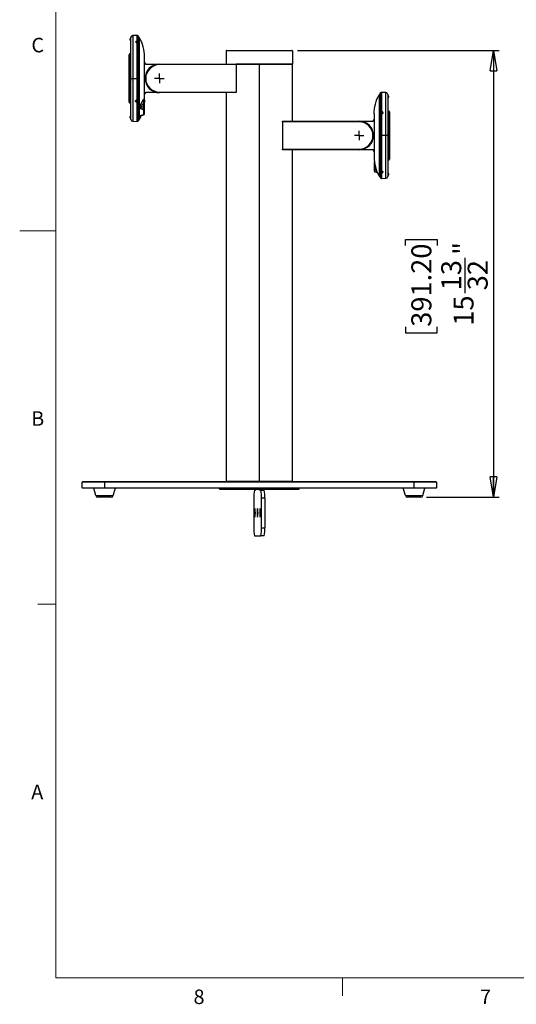
# Model space of a CAD drawing. Units: inches. Extents: x 0.3 to 16.7, y 0.1 to 10.9.
# Drawn here: x 0.3 to 3.8, y 0.2 to 7 of the extents above; entities that cross this region are included whole.
import ezdxf

# ---------------------------------------------------------------- set-up
doc = ezdxf.new("R2010")
doc.units = ezdxf.units.IN
doc.header["$MEASUREMENT"] = 0
doc.layers.add('FORMAT', color=7, linetype='Continuous')
doc.layers.add('TB', color=7, linetype='Continuous')
doc.styles.add('SLDTEXTSTYLE2', font='TXT', dxfattribs={"width": 0.75})
doc.dimstyles.new('SLDDIMSTYLE0', dxfattribs={"dimtxt": 0.137795, "dimasz": 0.14, "dimexe": 0, "dimexo": 0.0625, "dimgap": 0.034449, "dimtad": 1, "dimdec": 6, "dimlfac": 5, "dimrnd": 1e-09, "dimzin": 12, "dimdsep": 46, "dimlunit": 5, "dimtxsty": 'SLDTEXTSTYLE2', "dimblk1": 'CLOSED', "dimblk2": 'CLOSED', "dimsah": 1, "dimcen": 0.09, "dimadec": 0, "dimazin": 3, "dimtfac": 1, "dimtofl": 0, "dimtmove": 0, "dimatfit": 3, "dimldrblk": 'CLOSED', "dimfxl": 1, "dimfrac": 2, "dimtolj": 1, "dimtzin": 12, "dimarcsym": 0})

# ---------------------------------------------------------------- blocks, each defined once
blk = doc.blocks.new('_Closed')
at = {"color": 0, "linetype": 'ByBlock', "lineweight": -2}
for p, q in [((-1, 0.166667), (0, 0)), ((-1, 0.166667), (-1, -0.166667)), ((0, 0), (-1, -0.166667)), ((0, 0), (-1, 0))]:
    blk.add_line(p, q, dxfattribs=at)
blk = doc.blocks.new('_D')
at = {"layer": 'FORMAT'}
for p, q in [((2.266, 6.7439), (3.6557, 6.7439)), ((3.6164, 6.7439), (3.6164, 3.6636)), ((3.0092, 5.398), (3.0092, 5.44)), ((3.0092, 5.44), (3.228, 5.44)), ((3.228, 5.44), (3.228, 5.398)), ((3.422, 5.0694), (3.422, 5.3134)), ((3.0092, 4.838), (3.0092, 4.796)), ((3.228, 4.796), (3.228, 4.838)), ((3.0092, 4.796), (3.228, 4.796)), ((3.1549, 3.6636), (3.6557, 3.6636))]:
    blk.add_line(p, q, dxfattribs=at)
at = {"layer": 'FORMAT', "xscale": 0.14, "yscale": 0.14}
for p, rotation in [((3.6164, 6.7439), 90), ((3.6164, 3.6636), 270)]:
    blk.add_blockref('_Closed', p, dxfattribs=dict(at, rotation=rotation))
at = {"layer": 'FORMAT', "char_height": 0.1378, "attachment_point": 1, "rotation": 90, "style": 'SLDTEXTSTYLE2'}
for s, insert in [('391.20', (3.0504, 4.838)), ('"', (3.3391, 5.3336)), ('13', (3.2565, 5.0896)), ('32', (3.4387, 5.0896)), ('15', (3.3412, 4.8456))]:
    blk.add_mtext(s, dxfattribs=dict(at, insert=insert))
blk = doc.blocks.new('SW_CENTERMARKSYMBOL_0')
at = {"layer": 'FORMAT', "color": 0}
for p, q in [((-0.0197, 0), (-0.0327, 0)), ((0, 0), (-0.0197, 0)), ((0, 0.0197), (0, 0.0327)), ((0, 0), (0, 0.0197)), ((0, 0), (0, -0.0197)), ((0, 0), (0.0197, 0)), ((0.0197, 0), (0.0327, 0)), ((0, -0.0197), (0, -0.0327))]:
    blk.add_line(p, q, dxfattribs=at)
blk = doc.blocks.new('SW_CENTERMARKSYMBOL_1')
at = {"layer": 'FORMAT', "color": 0}
for p, q in [((-0.0197, 0), (-0.0327, 0)), ((0, 0), (-0.0197, 0)), ((0, 0.0197), (0, 0.0327)), ((0, 0), (0, 0.0197)), ((0, 0), (0, -0.0197)), ((0, 0), (0.0197, 0)), ((0.0197, 0), (0.0327, 0)), ((0, -0.0197), (0, -0.0327))]:
    blk.add_line(p, q, dxfattribs=at)

msp = doc.modelspace()

# ---------------------------------------------------------------- linework, layer by layer
at = {"color": 7, "linetype": 'Continuous', "lineweight": 25}
for p, q in [((1.11163573, 6.81870901), (1.11163573, 6.82289124)), ((1.11163573, 6.81870901), (1.11714755, 6.81870901)), ((1.11163573, 6.81452679), (1.11163573, 6.81870901)), ((1.11714755, 6.55099248), (1.11714755, 6.83400287)), ((1.16065521, 6.84755831), (1.12935851, 6.84659534)), ((1.12935851, 6.84659534), (1.12935851, 6.55099248)), ((1.1508988, 6.80317204), (1.15048873, 6.80289932)), ((1.15404692, 6.80311543), (1.15165904, 6.801361)), ((1.15334234, 6.79939175), (1.15741352, 6.79917693)), ((1.15811811, 6.80290062), (1.15404692, 6.80311543)), ((1.15404692, 6.79935457), (1.15404692, 6.80311543)), ((1.15573022, 6.804404), (1.15573022, 6.80617787)), ((1.15980141, 6.80093137), (1.15811811, 6.80290062)), ((1.15811811, 6.80067844), (1.15811811, 6.80290062)), ((1.16097172, 6.80289932), (1.16056165, 6.80317204)), ((1.16065521, 6.80520024), (1.16065521, 6.84755831)), ((1.16065521, 6.55099248), (1.16065521, 6.80041375)), ((1.16373509, 6.8462204), (1.16373509, 6.55099248)), ((1.17458866, 6.55099248), (1.17458866, 6.83209484)), ((1.17491548, 6.83130744), (1.17458866, 6.83130173)), ((1.17491548, 6.55099248), (1.17491548, 6.83130744)), ((1.11714755, 6.72185862), (1.11163573, 6.72185862)), ((1.11163573, 6.72185862), (1.11163573, 6.5551747)), ((1.77384046, 6.73996886), (1.77384046, 6.64941768)), ((2.23053337, 6.73996886), (1.77384046, 6.73996886)), ((1.77777747, 6.74390586), (2.22659636, 6.74390586)), ((2.23053337, 6.73996886), (2.23053337, 6.64941768)), ((1.10376172, 6.55099248), (1.10376172, 6.71398461)), ((1.21084833, 6.40138618), (1.21084833, 6.70059878)), ((1.28725519, 6.64593372), (1.22241887, 6.64706544)), ((1.22245323, 6.65100185), (1.31321054, 6.64941768)), ((1.31321054, 6.64941768), (1.31321054, 6.64548067)), ((1.31321054, 6.64941768), (1.84186269, 6.64941768)), ((1.84186269, 6.64548067), (1.31321054, 6.64548067)), ((1.84186269, 6.64941768), (1.84186269, 6.64548067)), ((1.84186269, 6.64941768), (2.23053337, 6.64941768)), ((2.00218692, 6.64941768), (1.84186269, 6.64941768)), ((1.84186269, 6.64548067), (1.84186269, 6.45650429)), ((2.00218692, 6.64941768), (2.00218692, 3.77303972)), ((2.23053337, 6.64941768), (2.00218692, 6.64941768)), ((2.23053337, 6.25571689), (2.23053337, 6.64941768)), ((1.11163573, 6.55099248), (1.10376172, 6.55099248)), ((1.10376172, 6.38800035), (1.10376172, 6.55099248)), ((1.11163573, 6.55099248), (1.11163573, 6.5551747)), ((1.11163573, 6.55099248), (1.11714755, 6.55099248)), ((1.11163573, 6.54681026), (1.11163573, 6.55099248)), ((1.11163573, 6.54681026), (1.11163573, 6.38012634)), ((1.11714755, 6.55099248), (1.12935851, 6.55099248)), ((1.11714755, 6.26798209), (1.11714755, 6.55099248)), ((1.12935851, 6.55099248), (1.16065521, 6.55099248)), ((1.12935851, 6.55099248), (1.12935851, 6.25538962)), ((1.16065521, 6.39825182), (1.16065521, 6.55099248)), ((1.16373509, 6.55099248), (1.16065521, 6.55099248)), ((1.16373509, 6.55099248), (1.16373509, 6.25576456)), ((1.17458866, 6.26989012), (1.17458866, 6.55099248)), ((1.17458866, 6.55099248), (1.17491548, 6.55099248)), ((1.17491548, 6.35200873), (1.17491548, 6.55099248)), ((1.22241887, 6.45491952), (1.28725519, 6.45605124)), ((1.31321054, 6.45256728), (1.22245323, 6.45098311)), ((1.31321054, 6.45256728), (1.31321054, 6.45650429)), ((1.31321054, 6.45650429), (1.84186269, 6.45650429)), ((1.84186269, 6.45256728), (1.31321054, 6.45256728)), ((1.77384046, 6.45256728), (1.77384046, 3.77303972)), ((1.84186269, 6.45650429), (1.84186269, 6.45256728)), ((2.84063875, 6.15729169), (2.84063875, 6.45251961)), ((2.87501532, 6.45289455), (2.84371862, 6.45385752)), ((2.84371862, 6.45385752), (2.84371862, 6.3177296)), ((2.87501532, 6.15729169), (2.87501532, 6.45289455)), ((1.14859111, 6.39703079), (1.1489108, 6.39789684)), ((1.15513137, 6.39842811), (1.15192565, 6.39626917)), ((1.15192565, 6.39626917), (1.1525245, 6.39283212)), ((1.15244436, 6.39661851), (1.1525245, 6.39615855)), ((1.1525245, 6.39615855), (1.1525245, 6.39283212)), ((1.1525245, 6.39615855), (1.15442679, 6.39551949)), ((1.1525245, 6.39283212), (1.15632908, 6.39155401)), ((1.15442679, 6.39551949), (1.15632908, 6.39488044)), ((1.15893594, 6.39715), (1.15513137, 6.39842811)), ((1.15573022, 6.38882121), (1.15573022, 6.38958394)), ((1.15632908, 6.39488044), (1.15793194, 6.39595991)), ((1.15632908, 6.39488044), (1.15632908, 6.39155401)), ((1.15632908, 6.39155401), (1.1595348, 6.39371295)), ((1.15793194, 6.39595991), (1.15901608, 6.39669004)), ((1.1595348, 6.39371295), (1.15893594, 6.39715)), ((1.16065521, 6.25442665), (1.16065521, 6.39055457)), ((1.16254964, 6.393315), (1.16211693, 6.392545)), ((1.20575834, 6.35176615), (1.20575834, 6.38614952)), ((1.21084833, 6.40138618), (1.20848613, 6.36873998)), ((2.82978518, 6.43760095), (2.82945835, 6.43760665)), ((2.82945835, 6.43760665), (2.82945835, 6.15729169)), ((2.82978518, 6.43839405), (2.82978518, 6.15729169)), ((2.88722629, 6.44030208), (2.88722629, 6.15729169)), ((2.8927381, 6.42500823), (2.88722629, 6.42500823)), ((2.8927381, 6.42919045), (2.8927381, 6.42500823)), ((2.8927381, 6.42500823), (2.8927381, 6.420826)), ((1.11163573, 6.38012634), (1.11714755, 6.38012634)), ((1.17491548, 6.2898902), (1.17491548, 6.34821142)), ((1.20575834, 6.35176615), (1.18369158, 6.35176615)), ((1.20575834, 6.33560767), (1.20575834, 6.35176615)), ((2.84810835, 6.31667106), (2.84486312, 6.31455511)), ((2.84486312, 6.31455511), (2.84539838, 6.3111105)), ((2.84783652, 6.31842039), (2.84776802, 6.31858472)), ((2.85188883, 6.3153424), (2.84810835, 6.31667106)), ((2.84810835, 6.31334463), (2.84810835, 6.31667106)), ((2.84864361, 6.31946296), (2.84864361, 6.31863357)), ((2.85242409, 6.31189779), (2.85188883, 6.3153424)), ((2.85188883, 6.31201597), (2.85188883, 6.3153424)), ((2.8927381, 6.32815783), (2.88722629, 6.32815783)), ((2.8927381, 6.16147391), (2.8927381, 6.32815783)), ((2.90061211, 6.32028382), (2.90061211, 6.15729169)), ((1.11163573, 6.28327594), (1.11163573, 6.28745817)), ((1.11163573, 6.28327594), (1.11714755, 6.28327594)), ((1.11163573, 6.27909372), (1.11163573, 6.28327594)), ((1.12935851, 6.25538962), (1.16065521, 6.25442665)), ((1.17458866, 6.27068322), (1.17491548, 6.27067752)), ((1.18810982, 6.2948195), (1.17491548, 6.27067752)), ((1.17731842, 6.2909244), (1.17491548, 6.2879582)), ((1.17491548, 6.27067752), (1.17491548, 6.28795817)), ((2.16251114, 6.25177988), (2.16251114, 6.25571689)), ((2.16251114, 6.25571689), (2.69116329, 6.25571689)), ((2.16251114, 6.25177988), (2.16251114, 6.0628035)), ((2.69116329, 6.25177988), (2.16251114, 6.25177988)), ((2.69116329, 6.25571689), (2.78192061, 6.25730106)), ((2.69116329, 6.25177988), (2.69116329, 6.25571689)), ((2.78195496, 6.25336465), (2.71711864, 6.25223293)), ((2.7935255, 6.30689799), (2.7935255, 6.00768539)), ((2.84371862, 6.31003235), (2.84371862, 6.15729169)), ((2.84648574, 6.31228666), (2.84533247, 6.3115347)), ((2.84539838, 6.3111105), (2.84917887, 6.30978184)), ((2.84810835, 6.31334463), (2.84648574, 6.31228666)), ((2.84999859, 6.3126803), (2.84810835, 6.31334463)), ((2.84850691, 6.310018), (2.84818006, 6.31288314)), ((2.84917887, 6.30978184), (2.85242409, 6.31189779)), ((2.85188883, 6.31201597), (2.84999859, 6.3126803)), ((2.85195475, 6.31159177), (2.85188883, 6.31201597)), ((2.82945835, 6.15729169), (2.82945835, 5.87697673)), ((2.82978518, 6.15729169), (2.82945835, 6.15729169)), ((2.82978518, 6.15729169), (2.82978518, 5.87618933)), ((2.84063875, 5.86206378), (2.84063875, 6.15729169)), ((2.84063875, 6.15729169), (2.84371862, 6.15729169)), ((2.84371862, 6.15729169), (2.84371862, 5.90787042)), ((2.87501532, 6.15729169), (2.84371862, 6.15729169)), ((2.88722629, 6.15729169), (2.87501532, 6.15729169)), ((2.87501532, 5.86168883), (2.87501532, 6.15729169)), ((2.88722629, 6.15729169), (2.88722629, 5.8742813)), ((2.8927381, 6.15729169), (2.88722629, 6.15729169)), ((2.8927381, 6.16147391), (2.8927381, 6.15729169)), ((2.8927381, 6.15729169), (2.8927381, 6.15310947)), ((2.8927381, 6.15729169), (2.90061211, 6.15729169)), ((2.8927381, 5.98642555), (2.8927381, 6.15310947)), ((2.90061211, 6.15729169), (2.90061211, 5.99429957)), ((2.16251114, 6.0628035), (2.69116329, 6.0628035)), ((2.16251114, 6.05886649), (2.16251114, 6.0628035)), ((2.69116329, 6.05886649), (2.16251114, 6.05886649)), ((2.23053337, 3.77303972), (2.23053337, 6.05886649)), ((2.69116329, 6.0628035), (2.69116329, 6.05886649)), ((2.78192061, 6.05728232), (2.69116329, 6.05886649)), ((2.71711864, 6.06235045), (2.78195496, 6.06121873)), ((2.73601083, 6.07225232), (2.72855683, 6.07225232)), ((2.88722629, 5.98642555), (2.8927381, 5.98642555)), ((2.79861549, 5.93758179), (2.79861549, 5.90670982)), ((2.79861549, 5.90670982), (2.81626402, 5.90111871)), ((2.84455235, 5.90694687), (2.84663337, 5.90508664)), ((2.84663337, 5.90754218), (2.84663337, 5.90508664)), ((2.85273486, 5.90699003), (2.85065385, 5.90885026)), ((2.85072463, 5.908787), (2.85072463, 5.90510822)), ((2.85072463, 5.90510822), (2.85273486, 5.90699003)), ((2.82945835, 5.87697673), (2.82978518, 5.87698244)), ((2.84340211, 5.90521531), (2.84381218, 5.9049426)), ((2.84371862, 5.90308393), (2.84371862, 5.86072586)), ((2.84371862, 5.86072586), (2.87501532, 5.86168883)), ((2.84663337, 5.90508664), (2.85072463, 5.90510822)), ((2.84864361, 5.9021063), (2.84864361, 5.90371064)), ((2.85347504, 5.9049426), (2.85388511, 5.90521531)), ((2.8927381, 5.88957516), (2.88722629, 5.88957516)), ((2.8927381, 5.89375738), (2.8927381, 5.88957516)), ((2.8927381, 5.88957516), (2.8927381, 5.88539293)), ((0.78565148, 3.77146492), (0.78171447, 3.76752791)), ((0.93525778, 3.76752791), (0.78171447, 3.76752791)), ((0.78171447, 3.72815783), (0.78171447, 3.76752791)), ((0.78565148, 3.77146492), (0.93525778, 3.77146492)), ((0.93525778, 3.77146492), (0.93525778, 3.76752791)), ((0.93525778, 3.77146492), (3.06911605, 3.77146492)), ((0.93525778, 3.76752791), (0.93525778, 3.72815783)), ((3.06911605, 3.76752791), (0.93525778, 3.76752791)), ((1.77384046, 3.77303972), (2.00218692, 3.77303972)), ((1.7927381, 3.77146492), (1.7927381, 3.77303972)), ((1.79391039, 3.77303972), (1.79391039, 3.77146492)), ((2.00218692, 3.77303972), (2.23053337, 3.77303972)), ((2.21046345, 3.77146492), (2.21046345, 3.77303972)), ((2.21163573, 3.77303972), (2.21163573, 3.77146492)), ((3.06911605, 3.77146492), (3.06911605, 3.76752791)), ((3.06911605, 3.77146492), (3.21872235, 3.77146492)), ((3.06911605, 3.72815783), (3.06911605, 3.76752791)), ((3.22265936, 3.76752791), (3.06911605, 3.76752791)), ((3.21872235, 3.77146492), (3.22265936, 3.76752791)), ((3.22265936, 3.76752791), (3.22265936, 3.72815783)), ((0.78565148, 3.72422083), (0.78171447, 3.72815783)), ((0.78171447, 3.72815783), (0.93525778, 3.72815783)), ((0.93525778, 3.72422083), (0.78565148, 3.72422083)), ((0.87519125, 3.67378884), (0.86045463, 3.72422083)), ((0.87519125, 3.67378884), (0.99532431, 3.67378884)), ((0.93525778, 3.72422083), (0.93525778, 3.72815783)), ((0.93525778, 3.72815783), (3.06911605, 3.72815783)), ((3.06911605, 3.72422083), (0.93525778, 3.72422083)), ((0.99532431, 3.67378884), (1.01006093, 3.72422083)), ((1.72659636, 3.72422083), (1.72659636, 3.72028382)), ((1.72659636, 3.72028382), (1.73053337, 3.71634681)), ((1.72659636, 3.72028382), (1.72721109, 3.72028382)), ((1.72721109, 3.72028382), (1.72721109, 3.72422083)), ((1.73113932, 3.71634681), (1.72721109, 3.72028382)), ((1.72721109, 3.72028382), (2.27777747, 3.72028382)), ((1.73113932, 3.71634681), (1.73053337, 3.71634681)), ((2.27384046, 3.71634681), (1.73113932, 3.71634681)), ((1.97844423, 3.7124098), (1.96780029, 3.7124098)), ((2.01300418, 3.7124098), (2.00236024, 3.7124098)), ((2.01300418, 3.7124098), (2.03657354, 3.7124098)), ((2.27384046, 3.71634681), (2.27777747, 3.72028382)), ((2.27777747, 3.72028382), (2.27777747, 3.72422083)), ((3.00904952, 3.67378884), (2.9943129, 3.72422083)), ((3.00904952, 3.67378884), (3.12918258, 3.67378884)), ((3.06911605, 3.72815783), (3.06911605, 3.72422083)), ((3.06911605, 3.72815783), (3.22265936, 3.72815783)), ((3.21872235, 3.72422083), (3.06911605, 3.72422083)), ((3.12918258, 3.67378884), (3.1439192, 3.72422083)), ((3.22265936, 3.72815783), (3.21872235, 3.72422083)), ((0.98172, 3.6635909), (0.88879557, 3.6635909)), ((1.96412091, 3.65729169), (1.96412091, 3.45256728)), ((2.01668357, 3.45256728), (2.01668357, 3.65729169)), ((2.04025292, 3.65729169), (2.01668357, 3.65729169)), ((2.04025292, 3.65729169), (2.04025292, 3.45256728)), ((3.11557826, 3.6635909), (3.02265384, 3.6635909)), ((1.96780029, 3.39744917), (2.01300418, 3.39744917)), ((2.03657354, 3.39744917), (2.01300418, 3.39744917)), ((2.01668357, 3.45256728), (2.04025292, 3.45256728))]:
    msp.add_line(p, q, dxfattribs=at)
at = {"color": 7, "linetype": 'Continuous', "lineweight": 25, "flags": 128}
for points in [[(1.15319206, 6.80411551), (1.15123345, 6.80337656), (1.1508988, 6.80317204)], [(1.16153506, 6.80004303), (1.16189649, 6.80124817), (1.16158916, 6.80216648)], [(1.1481501, 6.39453158), (1.14850471, 6.39368404), (1.14946685, 6.39228915)], [(1.14940899, 6.3924485), (1.14900058, 6.39313095), (1.14845799, 6.39480171)], [(1.20848613, 6.33676032), (1.20829718, 6.33634216), (1.20774572, 6.33595744), (1.20687582, 6.33563693), (1.20575702, 6.33540625)], [(2.85222796, 6.30896243), (2.85353916, 6.31003841), (2.85460316, 6.31187202), (2.85475988, 6.31391183), (2.85398545, 6.31584729), (2.85239777, 6.31738376), (2.85023855, 6.31828731), (2.84783652, 6.31842039)], [(2.79861549, 5.93758179), (2.79803038, 5.93771057), (2.79749709, 5.93787082), (2.79702635, 5.93805931), (2.79662759, 5.93827225), (2.79630882, 5.93850538), (2.79607644, 5.93875401), (2.79593513, 5.93901316), (2.7958877, 5.93927761)], [(2.84247463, 5.90693592), (2.84296779, 5.90569174), (2.84432505, 5.90464193), (2.84633977, 5.90394632), (2.84870523, 5.9037108), (2.8510613, 5.90397122), (2.85304931, 5.90468795), (2.85347504, 5.9049426)]]:
    msp.add_lwpolyline(points, dxfattribs=at)
at = {"color": 7, "linetype": 'Continuous', "lineweight": 25}
for centre, radius, start, end in [((1.12344676, 6.82289124), 0.01181102, 122.230952636, 180), ((1.12344676, 6.81452679), 0.01181102, 180, 237.769047365), ((1.12974597, 6.83400287), 0.01259843, 91.762391024, 180), ((1.15573284, 6.79470771), 0.00974486, 60.295683492, 105.11336929), ((1.1607763, 6.84362317), 0.00393701, 41.276711223, 91.762391024), ((1.11163573, 6.71398461), 0.00787402, 90, 180), ((1.77777747, 6.73996886), 0.00393701, 90, 180), ((2.22659636, 6.73996886), 0.00393701, 0, 90), ((1.31321054, 6.55099248), 0.0984252, 90, 270), ((1.31321054, 6.55099248), 0.09448819, 90, 270), ((1.10964494, 6.650018), 0.11281257, 358.500271398, 0.499690521), ((1.12344676, 6.5551747), 0.01181102, 122.230952636, 180), ((1.12344676, 6.54681026), 0.01181102, 180, 237.769047365), ((1.10964494, 6.45196696), 0.11281257, 359.500309479, 1.499728602), ((2.84359754, 6.44992238), 0.00393701, 88.237608976, 138.723288777), ((2.87462786, 6.44030208), 0.01259843, 0, 88.237608976), ((1.11163573, 6.38800035), 0.00787402, 180, 270), ((1.15545695, 6.39877799), 0.00341746, 215.775394009, 252.455828796), ((1.15572521, 6.39935422), 0.00404859, 251.294249914, 303.028945044), ((1.15621029, 6.3985724), 0.00312877, 303.385075759, 331.16197625), ((1.15707028, 6.39497798), 0.00479525, 336.473831553, 52.904397928), ((1.21437124, 6.40265679), 0.01354356, 179.960330344, 234.155437516), ((1.20515666, 6.38284268), 0.00336113, 7.870497013, 79.687849175), ((1.20520303, 6.3886278), 0.00329183, 4.174700232, 67.922735623), ((2.88092707, 6.42919045), 0.01181102, 0, 57.769047364), ((2.88092707, 6.420826), 0.01181102, 302.230952635, 0), ((2.84818523, 6.31170087), 0.00710262, 94.045119398, 157.14040346), ((2.84802706, 6.31286972), 0.00555394, 91.965981047, 177.884283639), ((2.8927381, 6.32028382), 0.00787402, 0, 90), ((1.12344676, 6.28745817), 0.01181102, 122.230952636, 180), ((1.12344676, 6.27909372), 0.01181102, 180, 237.769047365), ((1.12974597, 6.26798209), 0.01259843, 180, 268.237608976), ((1.1607763, 6.25836179), 0.00393701, 268.237608976, 318.723288777), ((2.69116329, 6.15729169), 0.0984252, 270, 90), ((2.69116329, 6.15729169), 0.09448819, 270, 90), ((2.89472889, 6.25631721), 0.11281257, 179.500309479, 181.499728602), ((2.84744329, 6.31335231), 0.00498109, 187.930202118, 237.419829109), ((2.84817075, 6.30964119), 0.00313652, 122.494838195, 152.074047713), ((2.8485938, 6.3090033), 0.00390184, 96.086863727, 122.702224856), ((2.84864395, 6.30878879), 0.00412055, 70.806942835, 96.464062288), ((2.84890091, 6.30941601), 0.00344391, 35.678608542, 71.413789837), ((2.85062565, 6.31261121), 0.00535054, 339.180125909, 13.175711505), ((2.88092707, 6.16147391), 0.01181102, 0, 57.769047364), ((2.88092707, 6.15310947), 0.01181102, 302.230952635, 360), ((2.89472889, 6.05826617), 0.11281257, 178.500271398, 180.499690521), ((2.8927381, 5.99429957), 0.00787402, 270, 0), ((2.79791054, 5.9474892), 0.00226045, 206.506768557, 270.583222231), ((2.80057954, 5.91094489), 0.00469184, 180.094039259, 245.272966248), ((2.80167675, 5.9291882), 0.01647163, 85.394055879, 103.135304802), ((2.84359754, 5.864661), 0.00393701, 221.276711223, 271.762391024), ((2.87462786, 5.8742813), 0.01259843, 271.762391024, 0), ((2.88092707, 5.89375738), 0.01181102, 0, 57.769047364), ((2.88092707, 5.88539293), 0.01181102, 302.230952635, 0), ((0.88879557, 3.67776413), 0.01417323, 196.28877403, 270), ((0.98172, 3.67776413), 0.01417323, 270, 343.71122597), ((2.17330116, 3.67100982), 0.20962959, 168.609714091, 183.752106998), ((1.96534556, 3.71591912), 0.01356062, 345.001875392, 1.807354921), ((2.01545891, 3.71591912), 0.01356062, 178.192645079, 194.998124608), ((1.80750331, 3.67100982), 0.20962959, 356.247893002, 11.390285909), ((2.03902827, 3.71591912), 0.01356062, 178.192645079, 194.998124608), ((1.83107267, 3.67100982), 0.20962959, 356.247893002, 11.390285909), ((3.02265384, 3.67776413), 0.01417323, 196.28877403, 270), ((3.11557826, 3.67776413), 0.01417323, 270, 343.71122597), ((2.13167732, 3.55492949), 0.16237927, 169.522863033, 190.477136967), ((1.8123333, 3.55492949), 0.16237927, 349.522863034, 10.477136966), ((2.15007425, 3.55492949), 0.16237927, 169.522863033, 190.477136967), ((1.83073023, 3.55492949), 0.16237927, 349.522863034, 10.477136966), ((2.16847118, 3.55492949), 0.16237927, 169.522863033, 190.477136967), ((1.84912716, 3.55492949), 0.16237927, 349.522863034, 10.477136966), ((2.17330116, 3.43884916), 0.20962959, 176.247893002, 191.390285909), ((1.80750331, 3.43884916), 0.20962959, 348.609714091, 3.752106998), ((1.83107267, 3.43884916), 0.20962959, 348.609714091, 3.752106998)]:
    msp.add_arc(centre, radius, start, end, dxfattribs=at)
for points, knots in [([(1.15573022, 6.80617787), (1.15548192, 6.80616734), (1.15498459, 6.80614626), (1.15424669, 6.80606143), (1.15352515, 6.80593805), (1.15282919, 6.80577327), (1.15216789, 6.80556969), (1.15154989, 6.805329), (1.15058127, 6.80485904), (1.14941698, 6.80396364), (1.14882926, 6.80252879), (1.1494215, 6.80110155), (1.15069667, 6.80014801), (1.15199743, 6.799604), (1.15316525, 6.7992983), (1.15442516, 6.79911563), (1.15529591, 6.79911135), (1.15573022, 6.79910921)], [0, 0, 0, 0, 0.0355566527, 0.0712163149, 0.1069792933, 0.142845892, 0.1788164126, 0.2148911537, 0.2510704118, 0.3645705691, 0.50038847, 0.636178414, 0.7496761892, 0.8127138581, 0.8754459869, 0.9378741636, 1, 1, 1, 1]), ([(1.16065521, 6.80520024), (1.1600306, 6.80553143), (1.15926401, 6.80579331), (1.15757462, 6.80613024), (1.15665264, 6.80620511), (1.15573022, 6.80617787)], [0, 0, 0, 0, 0.5, 0.5, 1, 1, 1, 1]), ([(1.15573022, 6.79910921), (1.15665264, 6.79913645), (1.15757462, 6.79926581), (1.15926401, 6.79971171), (1.1600306, 6.80002807), (1.16065521, 6.80041375)], [0, 0, 0, 0, 0.5, 0.5, 1, 1, 1, 1]), ([(1.16065521, 6.80041375), (1.16078469, 6.80049386), (1.1610593, 6.80066378), (1.161388, 6.80088762), (1.16170354, 6.80112748), (1.16206804, 6.8014692), (1.1623553, 6.80193369), (1.16245275, 6.80251672), (1.16235556, 6.80319389), (1.16206893, 6.80383442), (1.16170495, 6.80433738), (1.16138919, 6.80467805), (1.1610599, 6.80496152), (1.16078477, 6.80512381), (1.16065521, 6.80520024)], [0, 0, 0, 0, 0.0591264723, 0.1254088123, 0.1746144113, 0.250337371, 0.390787162, 0.4999622104, 0.6090535918, 0.7493376811, 0.8250181589, 0.8743537553, 0.9408345586, 1, 1, 1, 1]), ([(1.21084833, 6.66281108), (1.21085602, 6.66248749), (1.2108715, 6.66183628), (1.21099757, 6.66086008), (1.21120151, 6.65988556), (1.21149231, 6.65892027), (1.2118688, 6.65797211), (1.21233165, 6.65704931), (1.21288002, 6.65616032), (1.21351241, 6.65531375), (1.21423997, 6.65450316), (1.2150991, 6.65370943), (1.21613825, 6.65293163), (1.21739546, 6.65220031), (1.2188805, 6.65158154), (1.22058986, 6.6511214), (1.22181491, 6.6510428), (1.22245323, 6.65100185)], [0, 0, 0, 0, 0.0529237471, 0.1065081948, 0.1607533798, 0.2156593365, 0.2712260975, 0.3274536935, 0.3843421537, 0.4418915053, 0.5001017739, 0.5623044217, 0.6329569441, 0.7120563326, 0.799599203, 0.8955818002, 1, 1, 1, 1]), ([(1.22241887, 6.64706544), (1.22029332, 6.64710254), (1.21808049, 6.64759097), (1.21405103, 6.64946052), (1.21224919, 6.65083477), (1.21084833, 6.65243382)], [0, 0, 0, 0, 0.5, 0.5, 1, 1, 1, 1]), ([(1.21084833, 6.44955114), (1.21224919, 6.45115019), (1.21405103, 6.45252444), (1.21808049, 6.45439399), (1.22029332, 6.45488241), (1.22241887, 6.45491952)], [0, 0, 0, 0, 0.5, 0.5, 1, 1, 1, 1]), ([(1.22245323, 6.45098311), (1.22212752, 6.45096965), (1.221489, 6.45094328), (1.22055862, 6.45080784), (1.21967909, 6.45061426), (1.21885374, 6.45036553), (1.21808448, 6.4500728), (1.21737218, 6.44974464), (1.21671673, 6.44938961), (1.21611726, 6.44901556), (1.21557222, 6.44862972), (1.21507958, 6.44823872), (1.21463686, 6.44784846), (1.21390686, 6.44713954), (1.21297654, 6.44602513), (1.21201659, 6.44440854), (1.21134099, 6.44269845), (1.21092454, 6.44094311), (1.21087355, 6.43975927), (1.21084833, 6.43917388)], [0, 0, 0, 0, 0.0533082437, 0.1045035064, 0.1535856518, 0.2005545495, 0.245410075, 0.2881521098, 0.3287805414, 0.3672952635, 0.4036961761, 0.4379831854, 0.4701562044, 0.5002151525, 0.6044401529, 0.7065311594, 0.8064881392, 0.9043110817, 1, 1, 1, 1]), ([(1.28250991, 6.45747782), (1.28229446, 6.45754903), (1.28186527, 6.45769089), (1.28122942, 6.45790723), (1.28060536, 6.45812393), (1.27979439, 6.45841171), (1.27883417, 6.45876322), (1.27781423, 6.45915043), (1.27695902, 6.45948531), (1.2763188, 6.45974211), (1.27589489, 6.45991513), (1.27584291, 6.45993653), (1.275817, 6.4599472)], [0, 0, 0, 0, 0.06278373308, 0.125064531, 0.18736598102, 0.25021115426, 0.37567755725, 0.50002892989, 0.62574049445, 0.74965570392, 0.87519494509, 1, 1, 1, 1]), ([(1.15573022, 6.40018846), (1.15549016, 6.40018587), (1.1550006, 6.40018057), (1.15426083, 6.40008291), (1.15351232, 6.39991205), (1.15276785, 6.39965574), (1.15204215, 6.39931164), (1.15135173, 6.39887685), (1.15071461, 6.39835138), (1.15015002, 6.39773771), (1.14967781, 6.39704139), (1.14931787, 6.39627137), (1.14908944, 6.39543998), (1.14899219, 6.39436978), (1.14918792, 6.39310675), (1.14982198, 6.39178071), (1.15076183, 6.39067864), (1.15190722, 6.38983097), (1.15316404, 6.38924939), (1.15445097, 6.38889978), (1.15531301, 6.38884684), (1.15573022, 6.38882121)], [0, 0, 0, 0, 0.034296774, 0.0699401489, 0.1069303725, 0.1452676436, 0.1849521176, 0.2259839117, 0.2683631087, 0.3120897606, 0.3571638917, 0.403585501, 0.4513545643, 0.5004710361, 0.5836385258, 0.6628736065, 0.7381741498, 0.8095383349, 0.8769646854, 0.9404521166, 1, 1, 1, 1]), ([(1.16065521, 6.39825182), (1.1600306, 6.39884517), (1.15926401, 6.39932705), (1.15757462, 6.39999038), (1.15665264, 6.40017152), (1.15573022, 6.40018846)], [0, 0, 0, 0, 0.5, 0.5, 1, 1, 1, 1]), ([(1.15573022, 6.38882121), (1.15665264, 6.38880427), (1.15757462, 6.38895153), (1.15926401, 6.3895471), (1.1600306, 6.3899951), (1.16065521, 6.39055457)], [0, 0, 0, 0, 0.5, 0.5, 1, 1, 1, 1]), ([(1.16065521, 6.39055457), (1.16078469, 6.3906792), (1.1610593, 6.39094356), (1.161388, 6.39136915), (1.16170354, 6.39186667), (1.16206804, 6.39259604), (1.1623553, 6.3935399), (1.16245275, 6.39458292), (1.16235556, 6.39556678), (1.16206893, 6.39640017), (1.16170495, 6.39702922), (1.16138919, 6.39746519), (1.1610599, 6.39785497), (1.16078477, 6.39812477), (1.16065521, 6.39825182)], [0, 0, 0, 0, 0.0591264723, 0.1254088123, 0.1746144113, 0.250337371, 0.3907871621, 0.4999622104, 0.6090535917, 0.7493376811, 0.8250181589, 0.8743537553, 0.9408345586, 1, 1, 1, 1]), ([(1.17491546, 6.35200871), (1.17536532, 6.35282905), (1.17625785, 6.35445663), (1.1775648, 6.35687209), (1.17883539, 6.35924158), (1.18006891, 6.36156371), (1.18126649, 6.36383755), (1.18242877, 6.36606223), (1.1835565, 6.36823699), (1.18465042, 6.37036119), (1.18571121, 6.37243428), (1.1867396, 6.37445586), (1.18773626, 6.37642555), (1.18870191, 6.37834318), (1.19046778, 6.38186507), (1.19289078, 6.3867421), (1.19536217, 6.39174642), (1.19719042, 6.39543997), (1.19850514, 6.39808113), (1.19972088, 6.40050311), (1.20046172, 6.40195096), (1.20082768, 6.40266617)], [0, 0, 0, 0, 0.0421565146, 0.0836401286, 0.1244659968, 0.1646495598, 0.2042065255, 0.243152849, 0.2815047121, 0.3192785004, 0.35649078, 0.3931582731, 0.4292978321, 0.4649264138, 0.5000610522, 0.6283559118, 0.7501657611, 0.8151300896, 0.878320411, 0.9398920786, 1, 1, 1, 1]), ([(1.20575834, 6.38614952), (1.2054719, 6.38570577), (1.20489679, 6.38481484), (1.20399722, 6.38340995), (1.20306664, 6.38195041), (1.20210258, 6.38043271), (1.20110571, 6.37885946), (1.20007586, 6.37723162), (1.19901306, 6.37555063), (1.19791731, 6.37381784), (1.19678861, 6.37203467), (1.19562697, 6.37020253), (1.19443237, 6.36832289), (1.19320483, 6.36639723), (1.19194433, 6.36442707), (1.1906509, 6.36241395), (1.18932449, 6.36035945), (1.18796523, 6.35826522), (1.18657268, 6.35613266), (1.18514844, 6.35396435), (1.18417885, 6.35250139), (1.18369158, 6.35176615)], [0, 0, 0, 0, 0.04850675928, 0.09739063753, 0.14666819413, 0.19635540695, 0.24646767811, 0.29701984096, 0.34802616809, 0.3995003801, 0.45145565529, 0.50390463983, 0.55685945852, 0.61033172593, 0.66433255781, 0.71887258283, 0.77396195433, 0.82961036218, 0.8858270447, 0.94262080047, 1, 1, 1, 1]), ([(1.20082768, 6.40266617), (1.20224667, 6.40518508), (1.20510583, 6.41026051), (1.20741305, 6.41068638), (1.20852805, 6.40607714), (1.20856405, 6.39978831), (1.20858146, 6.39674864)], [0, 0, 0, 0, 0.24933127665, 0.50238421658, 0.75948052107, 1, 1, 1, 1]), ([(1.20575861, 6.3861504), (1.20576625, 6.38621062), (1.20578155, 6.38633108), (1.20581147, 6.38657139), (1.20586381, 6.38699015), (1.20596711, 6.38782072), (1.20611007, 6.38897636), (1.20627807, 6.39034496), (1.20638542, 6.39122732), (1.20644029, 6.39167827)], [0, 0, 0, 0, 0.0312614934, 0.0625279693, 0.1250508213, 0.2500621451, 0.4999977752, 0.7444634992, 1, 1, 1, 1]), ([(1.20644029, 6.39167827), (1.20686393, 6.39479559), (1.207699, 6.40094031), (1.20824067, 6.40369939), (1.20847203, 6.40150201), (1.20849821, 6.39660883), (1.20847335, 6.39164394), (1.20846601, 6.39017816)], [0, 0, 0, 0, 0.2353707944, 0.4639520809, 0.6873502426, 0.9076969815, 1, 1, 1, 1]), ([(1.20858146, 6.39674864), (1.20858754, 6.3965372), (1.20864911, 6.39439533), (1.20853843, 6.39170371), (1.20843868, 6.38927779)], [0, 0, 0, 0, 0.098715074, 1, 1, 1, 1]), ([(1.20848613, 6.40080084), (1.20848613, 6.40103588), (1.20848613, 6.40182637), (1.20848613, 6.39820326), (1.20848613, 6.39198103), (1.20848613, 6.38886744)], [0, 0, 0, 0, 0.1745087947, 0.586925766, 1, 1, 1, 1]), ([(1.20848613, 6.38330294), (1.20848613, 6.38018814), (1.20848613, 6.37676231), (1.20848613, 6.36931107), (1.20848613, 6.36539855), (1.20848613, 6.35723274), (1.20848613, 6.35310383), (1.20848613, 6.34477909), (1.20848613, 6.34071876), (1.20848613, 6.33676032)], [0, 0, 0, 0, 0.25, 0.25, 0.5, 0.5, 0.75, 0.75, 1, 1, 1, 1]), ([(1.17491549, 6.34821142), (1.17491277, 6.34828278), (1.17490676, 6.34844076), (1.17486053, 6.34875615), (1.17478326, 6.34917947), (1.17473482, 6.3496543), (1.17470003, 6.3502894), (1.17472403, 6.35106234), (1.17485181, 6.3516942), (1.17491541, 6.35200873)], [0, 0, 0, 0, 0.0567091749, 0.125532309, 0.2509906171, 0.3939949279, 0.5009165274, 0.7515659495, 1, 1, 1, 1]), ([(1.17491549, 6.3520087), (1.17497304, 6.35182167), (1.17508529, 6.35145687), (1.17534198, 6.35091997), (1.17564647, 6.35041373), (1.17599504, 6.34994219), (1.17637666, 6.34950918), (1.17688525, 6.34902157), (1.17756462, 6.34849577), (1.17845447, 6.34796285), (1.17945092, 6.34749668), (1.18018314, 6.34723546), (1.18056525, 6.34709915)], [0, 0, 0, 0, 0.0980909529, 0.1913353966, 0.2796168912, 0.3628809398, 0.4411336683, 0.5144402382, 0.6378241742, 0.7584428364, 0.8739456997, 1, 1, 1, 1]), ([(1.17903879, 6.34446108), (1.1785312, 6.34467176), (1.17806095, 6.34491146), (1.17719509, 6.34544965), (1.17679127, 6.34575565), (1.17574108, 6.346718), (1.1752325, 6.34742899), (1.17491549, 6.34821142)], [0, 0, 0, 0, 0.25, 0.25, 0.5, 0.5, 1, 1, 1, 1]), ([(1.17903879, 6.34446108), (1.179325, 6.34476951), (1.17962004, 6.34517388), (1.18015146, 6.3460923), (1.18038592, 6.34660302), (1.18056524, 6.34709914)], [0, 0, 0, 0, 0.5, 0.5, 1, 1, 1, 1]), ([(1.20477729, 6.33285115), (1.20380267, 6.33332355), (1.20174619, 6.33432034), (1.19862001, 6.33578876), (1.19539691, 6.33728233), (1.191074, 6.33925123), (1.18564992, 6.34167406), (1.18120873, 6.34354631), (1.17903879, 6.34446108)], [0, 0, 0, 0, 0.11819286762, 0.24939187151, 0.37263880916, 0.49911382735, 0.75527041085, 1, 1, 1, 1]), ([(1.18369158, 6.35176615), (1.18317751, 6.35099367), (1.18214499, 6.34944212), (1.18109332, 6.34788235), (1.18056524, 6.34709914)], [0, 0, 0, 0, 0.4978739348, 1, 1, 1, 1]), ([(1.18056524, 6.34709914), (1.18215107, 6.34641201), (1.18517424, 6.34510209), (1.18945967, 6.34326021), (1.19366956, 6.34142563), (1.19782154, 6.33954127), (1.20195156, 6.33757928), (1.20452024, 6.3362489), (1.20575834, 6.33560767)], [0, 0, 0, 0, 0.1835677686, 0.3499462905, 0.4993425689, 0.6780173852, 0.8448054731, 1, 1, 1, 1]), ([(1.20477729, 6.33285115), (1.20483587, 6.33291155), (1.204978, 6.33305812), (1.20521654, 6.33331178), (1.20544995, 6.3335959), (1.20565613, 6.33389825), (1.20581881, 6.33420577), (1.20593847, 6.33452891), (1.20599473, 6.3348157), (1.2060016, 6.3350647), (1.2059512, 6.33519827), (1.20592821, 6.33525918)], [0, 0, 0, 0, 0.1026238333, 0.2490087636, 0.3898238808, 0.4979281904, 0.6324040686, 0.7483790153, 0.8483831181, 0.9308698825, 1, 1, 1, 1]), ([(1.20544644, 6.33150392), (1.20544644, 6.33161768), (1.20541745, 6.33179618), (1.20533289, 6.33201834), (1.20528579, 6.33211654), (1.20525196, 6.33218267), (1.20522723, 6.33222761), (1.20511279, 6.33242737), (1.20496705, 6.33262771), (1.20477729, 6.33285115)], [0, 0, 0, 0, 0.25, 0.375, 0.4375, 0.4375, 0.5, 0.5, 1, 1, 1, 1]), ([(1.20544644, 6.33150392), (1.20581087, 6.33151392), (1.20620048, 6.33157592), (1.20694989, 6.33182787), (1.2073075, 6.33201848), (1.20789682, 6.33249814), (1.2081267, 6.3327857), (1.2084209, 6.33338317), (1.20848613, 6.33369138), (1.20848613, 6.33397799)], [0, 0, 0, 0, 0.25, 0.25, 0.5, 0.5, 0.75, 0.75, 1, 1, 1, 1]), ([(1.20575738, 6.33540601), (1.2057893, 6.33541915), (1.20585281, 6.33544531), (1.2058883, 6.3353938), (1.20590595, 6.33536818)], [0, 0, 0, 0, 0.502644306, 1, 1, 1, 1]), ([(1.20592892, 6.33525866), (1.20609295, 6.33526156), (1.20641184, 6.33526718), (1.2068289, 6.33526856), (1.20718241, 6.33526241), (1.20747154, 6.33524242), (1.20775753, 6.33519748), (1.20801505, 6.33508724), (1.20819336, 6.33489366), (1.20831614, 6.33462784), (1.2084069, 6.33436109), (1.20847267, 6.33410722), (1.20848196, 6.33401804), (1.20848613, 6.33397799)], [0, 0, 0, 0, 0.0907213444, 0.1763749273, 0.2565074095, 0.3304936584, 0.3981144296, 0.5080964754, 0.615847807, 0.6859220704, 0.7975557743, 0.9091026896, 1, 1, 1, 1]), ([(2.84371862, 6.3177296), (2.84358914, 6.31760497), (2.84331453, 6.31734061), (2.84298583, 6.31691502), (2.8426703, 6.3164175), (2.84230579, 6.31568813), (2.84201853, 6.31474427), (2.84192108, 6.31370125), (2.84201827, 6.31271739), (2.8423049, 6.311884), (2.84266888, 6.31125495), (2.84298465, 6.31081898), (2.84331393, 6.3104292), (2.84358906, 6.3101594), (2.84371862, 6.31003235)], [0, 0, 0, 0, 0.0591264723, 0.1254088123, 0.1746144113, 0.250337371, 0.390787162, 0.4999622104, 0.6090535917, 0.7493376811, 0.8250181588, 0.8743537553, 0.9408345585, 1, 1, 1, 1]), ([(2.84864361, 6.31946296), (2.84772119, 6.3194799), (2.84679921, 6.31933264), (2.84510982, 6.31873707), (2.84434323, 6.31828907), (2.84371862, 6.3177296)], [0, 0, 0, 0, 0.5, 0.5, 1, 1, 1, 1]), ([(2.84864361, 6.30809571), (2.8488836, 6.3080983), (2.849373, 6.30810359), (2.85011254, 6.30820119), (2.85086079, 6.30837192), (2.85160501, 6.30862804), (2.85233047, 6.30897188), (2.85302071, 6.30940633), (2.85365771, 6.30993138), (2.85422229, 6.31054457), (2.85469462, 6.31124036), (2.85505483, 6.3120098), (2.85528371, 6.31284061), (2.85538181, 6.3139107), (2.85518699, 6.31517421), (2.85455337, 6.31650124), (2.85361354, 6.31760417), (2.85246788, 6.31845249), (2.85121066, 6.3190345), (2.84992328, 6.31938435), (2.84906095, 6.31943732), (2.84864361, 6.31946296)], [0, 0, 0, 0, 0.034286543, 0.0699180746, 0.1068948426, 0.1452170459, 0.18488484, 0.2258983425, 0.2682576363, 0.311962774, 0.3570137803, 0.4034106546, 0.4511533731, 0.5002418912, 0.5834562199, 0.6627334512, 0.7380714481, 0.809468382, 0.8769227695, 0.94043352, 1, 1, 1, 1]), ([(1.17491548, 6.28795817), (1.17490169, 6.28798445), (1.1748606, 6.28806277), (1.17480683, 6.28822098), (1.17472077, 6.28851234), (1.17469382, 6.28891472), (1.17475898, 6.28927892), (1.17482704, 6.28952226), (1.17487118, 6.2896438), (1.17490911, 6.28976619), (1.17491336, 6.28984887), (1.17491549, 6.2898902)], [0, 0, 0, 0, 0.0420377324, 0.1252401179, 0.2503161901, 0.5004203926, 0.7500894341, 0.8125239898, 0.8750933125, 0.9375651139, 1, 1, 1, 1]), ([(1.17847894, 6.29162424), (1.17827374, 6.29152131), (1.17786078, 6.29131417), (1.17730152, 6.29097511), (1.1766452, 6.29051319), (1.17594661, 6.28987784), (1.17528016, 6.28900294), (1.17504141, 6.28831897), (1.17491548, 6.2879582)], [0, 0, 0, 0, 0.1058036785, 0.212919901, 0.3215889439, 0.5212648431, 0.7474900727, 1, 1, 1, 1]), ([(1.17491549, 6.2898902), (1.17507356, 6.29010335), (1.17527916, 6.29031145), (1.17578543, 6.29071674), (1.1760752, 6.29090796), (1.17715244, 6.29150015), (1.17802061, 6.29184303), (1.17903879, 6.29212996)], [0, 0, 0, 0, 0.25, 0.25, 0.5, 0.5, 1, 1, 1, 1]), ([(1.18056523, 6.29242937), (1.18018034, 6.2923044), (1.17944318, 6.29206505), (1.17879073, 6.29176678), (1.17847894, 6.29162424)], [0, 0, 0, 0, 0.5221295703, 1, 1, 1, 1]), ([(1.17903879, 6.29212996), (1.18011439, 6.29243709), (1.18229089, 6.29305858), (1.18555244, 6.29404387), (1.18885989, 6.29508376), (1.19215881, 6.29616704), (1.19540104, 6.29727424), (1.19862469, 6.29842132), (1.20174973, 6.29957479), (1.20380424, 6.300381), (1.20477813, 6.30076317)], [0, 0, 0, 0, 0.1209455436, 0.244735732, 0.3713942519, 0.5009429803, 0.627501073, 0.7508568189, 0.8818994223, 1, 1, 1, 1]), ([(1.17903879, 6.29212996), (1.179325, 6.29196876), (1.17962004, 6.29190348), (1.18015146, 6.29200771), (1.18038592, 6.29217684), (1.18056524, 6.29242935)], [0, 0, 0, 0, 0.5, 0.5, 1, 1, 1, 1]), ([(1.20575834, 6.30041061), (1.20502946, 6.30013807), (1.20353883, 6.29958069), (1.20120266, 6.29875204), (1.19873263, 6.2979057), (1.19612446, 6.29704373), (1.19239091, 6.29585139), (1.18719944, 6.29426186), (1.18288748, 6.2930708), (1.18056524, 6.29242935)], [0, 0, 0, 0, 0.0917246961, 0.1875847785, 0.2876541846, 0.3919961367, 0.5006647131, 0.7310792845, 1, 1, 1, 1]), ([(1.20477813, 6.30076317), (1.20487299, 6.30084739), (1.20499872, 6.30096707), (1.20511643, 6.30109492), (1.20516068, 6.30114718), (1.20518879, 6.30118145), (1.20519554, 6.30118965), (1.20536924, 6.30141668), (1.20544644, 6.30160083), (1.20544644, 6.30176693)], [0, 0, 0, 0, 0.25, 0.375, 0.4375, 0.4375, 0.5, 0.5, 1, 1, 1, 1]), ([(1.20477813, 6.30076317), (1.20484903, 6.30071929), (1.20499168, 6.30063099), (1.20529539, 6.3005127), (1.20565878, 6.30043616), (1.20589821, 6.30044063), (1.20597919, 6.30045503), (1.20600094, 6.30046281), (1.20599832, 6.30046837), (1.20595599, 6.30045817), (1.20593716, 6.30045363)], [0, 0, 0, 0, 0.1238426713, 0.2491918443, 0.4980342489, 0.7481709445, 0.8116312707, 0.8737116511, 0.9438141647, 1, 1, 1, 1]), ([(1.20544644, 6.30176693), (1.20581087, 6.30177829), (1.20620048, 6.30184868), (1.20694989, 6.30213477), (1.2073075, 6.30235121), (1.20789682, 6.30289585), (1.2081267, 6.30322238), (1.2084209, 6.30390079), (1.20848613, 6.30425075), (1.20848613, 6.3045762)], [0, 0, 0, 0, 0.25, 0.25, 0.5, 0.5, 0.75, 0.75, 1, 1, 1, 1]), ([(1.20593766, 6.30045266), (1.20592765, 6.30045473), (1.20590997, 6.30045838), (1.20580346, 6.30040595), (1.20575726, 6.30038321)], [0, 0, 0, 0, 0.5662221638, 1, 1, 1, 1]), ([(1.20848613, 6.3045762), (1.20848442, 6.30447758), (1.20848075, 6.30426508), (1.20845181, 6.3039553), (1.20839411, 6.30357922), (1.20831378, 6.30325222), (1.20818587, 6.3028739), (1.20801613, 6.30248033), (1.20765676, 6.30187437), (1.20701525, 6.30110298), (1.20631817, 6.3006823), (1.20593766, 6.30045266)], [0, 0, 0, 0, 0.0584650984, 0.125983733, 0.2030420711, 0.3268601586, 0.385084124, 0.4928825999, 0.6031100673, 0.783352622, 1, 1, 1, 1]), ([(2.78192061, 6.25730106), (2.78224632, 6.25731452), (2.78288483, 6.25734089), (2.78381521, 6.25747633), (2.78469474, 6.25766991), (2.78552009, 6.25791864), (2.78628935, 6.25821137), (2.78700166, 6.25853953), (2.7876571, 6.25889456), (2.78825657, 6.25926861), (2.78880161, 6.25965445), (2.78929425, 6.26004545), (2.78973697, 6.26043571), (2.79046698, 6.26114463), (2.7913973, 6.26225904), (2.79235724, 6.26387563), (2.79303284, 6.26558572), (2.79344929, 6.26734106), (2.79350028, 6.2685249), (2.7935255, 6.26911029)], [0, 0, 0, 0, 0.0533082438, 0.1045035066, 0.1535856521, 0.2005545499, 0.2454100754, 0.2881521102, 0.3287805418, 0.3672952639, 0.4036961764, 0.4379831857, 0.4701562045, 0.5002151525, 0.6044401531, 0.7065311596, 0.8064881394, 0.9043110819, 1, 1, 1, 1]), ([(2.7935255, 6.25873303), (2.79212464, 6.25713398), (2.7903228, 6.25575973), (2.78629335, 6.25389018), (2.78408051, 6.25340176), (2.78195496, 6.25336465)], [0, 0, 0, 0, 0.5, 0.5, 1, 1, 1, 1]), ([(2.84371862, 6.31003235), (2.84434323, 6.309439), (2.84510982, 6.30895712), (2.84679921, 6.30829379), (2.84772119, 6.30811265), (2.84864361, 6.30809571)], [0, 0, 0, 0, 0.5, 0.5, 1, 1, 1, 1]), ([(2.72855683, 6.06624641), (2.72855033, 6.06624374), (2.72853738, 6.06623842), (2.7284323, 6.06619533), (2.72826398, 6.0661266), (2.72795321, 6.06600051), (2.72741645, 6.06578516), (2.72656291, 6.06545094), (2.72554301, 6.06506363), (2.72439274, 6.06464277), (2.72315353, 6.06420618), (2.72229374, 6.06392007), (2.72186392, 6.06377704)], [0, 0, 0, 0, 0.0626429118, 0.1247368923, 0.1870234712, 0.2502374004, 0.3741540239, 0.4999409701, 0.6241883867, 0.7496240514, 0.8748347966, 1, 1, 1, 1]), ([(2.7935255, 6.0454731), (2.79351781, 6.04579668), (2.79350234, 6.04644789), (2.79337626, 6.04742409), (2.79317232, 6.04839861), (2.79288152, 6.0493639), (2.79250503, 6.05031206), (2.79204218, 6.05123486), (2.79149381, 6.05212385), (2.79086142, 6.05297042), (2.79013386, 6.05378101), (2.78927473, 6.05457474), (2.78823558, 6.05535254), (2.78697837, 6.05608386), (2.78549333, 6.05670263), (2.78378398, 6.05716277), (2.78255892, 6.05724137), (2.78192061, 6.05728232)], [0, 0, 0, 0, 0.0529237471, 0.1065081948, 0.1607533798, 0.2156593365, 0.2712260975, 0.3274536935, 0.3843421537, 0.4418915053, 0.5001017739, 0.5623044217, 0.6329569441, 0.7120563326, 0.799599203, 0.8955818002, 1, 1, 1, 1]), ([(2.78195496, 6.06121873), (2.78408051, 6.06118163), (2.78629335, 6.0606932), (2.7903228, 6.05882365), (2.79212464, 6.0574494), (2.7935255, 6.05585035)], [0, 0, 0, 0, 0.5, 0.5, 1, 1, 1, 1]), ([(2.7958877, 5.94648036), (2.7958877, 5.95154276), (2.7958877, 5.96109759), (2.7958877, 5.97058055), (2.7958877, 5.9750392)], [0, 0, 0, 0, 0.5298261388, 1, 1, 1, 1]), ([(2.7958877, 5.91093719), (2.7958877, 5.9114132), (2.7958877, 5.91241967), (2.7958877, 5.91548548), (2.7958877, 5.91749983), (2.7958877, 5.92247171), (2.7958877, 5.9253545), (2.7958877, 5.93189446), (2.7958877, 5.9354455), (2.7958877, 5.93927761)], [0, 0, 0, 0, 0.25, 0.25, 0.5, 0.5, 0.75, 0.75, 1, 1, 1, 1]), ([(2.7958877, 5.91094087), (2.7959163, 5.91047962), (2.79596912, 5.90962752), (2.79635848, 5.90888668), (2.79653707, 5.90854686)], [0, 0, 0, 0, 0.5413183847, 1, 1, 1, 1]), ([(2.7958877, 5.91087541), (2.79588941, 5.9107768), (2.79589308, 5.9105643), (2.79592202, 5.91025451), (2.79597972, 5.90987843), (2.79606005, 5.90955143), (2.79618797, 5.90917311), (2.7963577, 5.90877955), (2.79671708, 5.90817358), (2.79735858, 5.90740219), (2.79805566, 5.90698151), (2.79843617, 5.90675187)], [0, 0, 0, 0, 0.05846509844, 0.12598373297, 0.20304207111, 0.32686015859, 0.38508412395, 0.49288259986, 0.60311006728, 0.78335262202, 1, 1, 1, 1]), ([(2.7964907, 5.96927094), (2.79657505, 5.96675698), (2.79683794, 5.95892158), (2.79749042, 5.95076705), (2.79793354, 5.94522887)], [0, 0, 0, 0, 0.32084629906, 1, 1, 1, 1]), ([(2.79793354, 5.94522887), (2.79798903, 5.94456263), (2.79809889, 5.94324345), (2.79826979, 5.94130473), (2.79844155, 5.93942027), (2.79855877, 5.93819058), (2.79861671, 5.93758282)], [0, 0, 0, 0, 0.2579855361, 0.5108168028, 0.7582294766, 1, 1, 1, 1]), ([(2.79843617, 5.90675187), (2.79844618, 5.90675394), (2.79846386, 5.90675759), (2.79857037, 5.90670516), (2.79861658, 5.90668242)], [0, 0, 0, 0, 0.5662221638, 1, 1, 1, 1]), ([(2.81094785, 5.91456546), (2.8104236, 5.9151944), (2.80551103, 5.9210879), (2.80186892, 5.92979969), (2.79861549, 5.93758179)], [0, 0, 0, 0, 0.1067172906, 1, 1, 1, 1]), ([(2.84371862, 5.90787042), (2.84358914, 5.90779031), (2.84331453, 5.90762039), (2.84298583, 5.90739655), (2.8426703, 5.90715669), (2.84230579, 5.90681497), (2.84201853, 5.90635048), (2.84192108, 5.90576745), (2.84201827, 5.90509028), (2.8423049, 5.90444975), (2.84266888, 5.90394679), (2.84298465, 5.90360612), (2.84331393, 5.90332265), (2.84358906, 5.90316036), (2.84371862, 5.90308393)], [0, 0, 0, 0, 0.0591264723, 0.1254088123, 0.1746144112, 0.250337371, 0.390787162, 0.4999622104, 0.6090535917, 0.7493376811, 0.8250181589, 0.8743537553, 0.9408345586, 1, 1, 1, 1]), ([(2.84864361, 5.90917496), (2.84772119, 5.90914772), (2.84679921, 5.90901836), (2.84510982, 5.90857246), (2.84434323, 5.9082561), (2.84371862, 5.90787042)], [0, 0, 0, 0, 0.5, 0.5, 1, 1, 1, 1]), ([(2.84864361, 5.9021063), (2.84888359, 5.9021163), (2.84937297, 5.90213668), (2.85011246, 5.90221949), (2.85086068, 5.9023459), (2.85160486, 5.90252321), (2.85233029, 5.90275295), (2.8530205, 5.90303689), (2.85365748, 5.90337504), (2.85422207, 5.90376586), (2.85469441, 5.90420591), (2.85505467, 5.90468964), (2.85528361, 5.90520939), (2.85538184, 5.90587608), (2.85518715, 5.90665931), (2.8545536, 5.90747538), (2.85361377, 5.90814582), (2.85246808, 5.90865173), (2.85121079, 5.90898555), (2.84992335, 5.90916952), (2.84906097, 5.90917318), (2.84864361, 5.90917496)], [0, 0, 0, 0, 0.0342849484, 0.0699146603, 0.1068893836, 0.1452093171, 0.1848746165, 0.2258853991, 0.2682417482, 0.3119437162, 0.356991328, 0.4033845829, 0.4511234575, 0.5002079069, 0.5834290582, 0.662712458, 0.7380559681, 0.8094577588, 0.8769163458, 0.9404306376, 1, 1, 1, 1]), ([(2.84371862, 5.90308393), (2.84434323, 5.90275274), (2.84510982, 5.90249086), (2.84679921, 5.90215393), (2.84772119, 5.90207906), (2.84864361, 5.9021063)], [0, 0, 0, 0, 0.5, 0.5, 1, 1, 1, 1])]:
    msp.add_open_spline(points, degree=3, knots=knots, dxfattribs=at)
for points in [[(1.17458866, 6.83209484), (1.17122015, 6.83708499), (1.1676042, 6.84181266), (1.16373509, 6.8462204)], [(1.21084833, 6.70059878), (1.21084833, 6.74285627), (1.19964617, 6.79418344), (1.17491548, 6.83130744)], [(2.82978518, 6.43839405), (2.83315369, 6.4433842), (2.83676963, 6.44811187), (2.84063875, 6.45251961)], [(1.20848613, 6.38886744), (1.20848613, 6.38713817), (1.20848613, 6.38528334), (1.20848613, 6.38330294)], [(2.7935255, 6.30689799), (2.7935255, 6.34915548), (2.80472766, 6.40048265), (2.82945835, 6.43760665)], [(1.20544644, 6.30176693), (1.20544644, 6.31010227), (1.20544644, 6.32007975), (1.20544644, 6.33150392)], [(1.20575574, 6.33540728), (1.20575718, 6.33547382), (1.20575805, 6.33554064), (1.20575834, 6.33560767)], [(1.20848613, 6.33676032), (1.20848613, 6.33584864), (1.20848613, 6.33492124), (1.20848613, 6.33397799)], [(1.20848613, 6.33397799), (1.20848613, 6.32268387), (1.20848613, 6.31281925), (1.20848613, 6.3045762)], [(1.17458866, 6.26989012), (1.17122015, 6.26489997), (1.1676042, 6.2601723), (1.16373509, 6.25576456)], [(1.20575834, 6.30041061), (1.20575802, 6.30040169), (1.20575705, 6.30039389), (1.20575546, 6.30038725)], [(2.7935255, 6.00768539), (2.7935255, 5.9654279), (2.80472766, 5.91410073), (2.82945835, 5.87697673)], [(2.7958877, 5.93927761), (2.7958877, 5.94171193), (2.7958877, 5.94411284), (2.7958877, 5.94648036)], [(2.7958877, 5.91087541), (2.7958877, 5.91080682), (2.7958877, 5.91082724), (2.7958877, 5.91093719)], [(2.79861549, 5.90670982), (2.79861581, 5.9067009), (2.79861678, 5.9066931), (2.79861837, 5.90668646)], [(2.82978518, 5.87618933), (2.83315369, 5.87119918), (2.83676963, 5.86647151), (2.84063875, 5.86206378)]]:
    msp.add_open_spline(points, degree=3, dxfattribs=at)
at = {"layer": 'TB', "color": 7, "linetype": 'Continuous', "lineweight": 18}
for p, q in [((0.6, 0.35), (0.6, 10.65)), ((0.34996063, 5.5), (0.60003937, 5.5)), ((0.6, 2.925), (0.475, 2.925)), ((16.4, 0.35), (0.6, 0.35)), ((2.575, 0.35), (2.575, 0.225))]:
    msp.add_line(p, q, dxfattribs=at)

# ---------------------------------------------------------------- block references
at = {"layer": 'FORMAT'}
for name, p in [('SW_CENTERMARKSYMBOL_0', (1.31321054, 6.55099248)), ('SW_CENTERMARKSYMBOL_1', (2.69116329, 6.15729169))]:
    msp.add_blockref(name, p, dxfattribs=at)

# ---------------------------------------------------------------- texts
at = {"layer": 'TB', "char_height": 0.1, "attachment_point": 2, "style": 'SLDTEXTSTYLE2'}
for s, insert in [('C', (0.47395833, 6.83058)), ('B', (0.47423611, 4.25558)), ('A', (0.47100694, 1.68058)), ('8', (1.58649306, 0.26808)), ('7', (3.56149306, 0.26808))]:
    msp.add_mtext(s, dxfattribs=dict(at, insert=insert))

# ---------------------------------------------------------------- dimensions: what is measured, and where the dimension line sits
at = {"layer": 'FORMAT'}
dim = msp.add_linear_dim(base=(3.61636014, 3.6635909), p1=(2.22659636, 6.74390586), p2=(3.11557826, 3.6635909), angle=90, dimstyle='SLDDIMSTYLE0', dxfattribs=at)
dim.commit()
dim.dimension.update_dxf_attribs({"geometry": '_D', "text_midpoint": (3.61636014, 5.11800015), "dimtype": 160})

doc.saveas('drawing.dxf')
